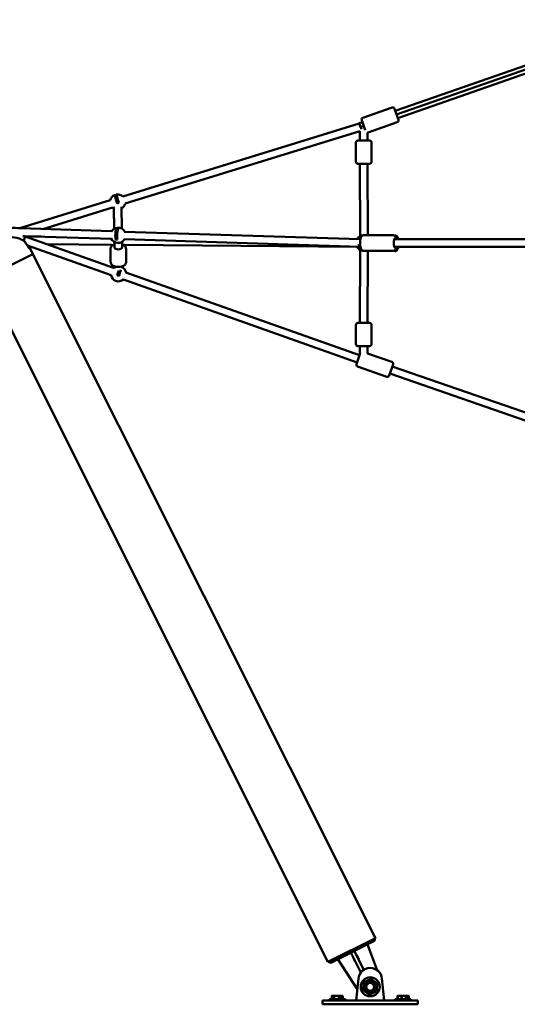
# Model space of a CAD drawing. Units: millimetres. Extents: x -2672 to 26384, y 0 to 36165.
# Drawn here: x 15196 to 16504, y 13376 to 15963 of the extents above; entities that cross this region are included whole.
import ezdxf

# ---------------------------------------------------------------- set-up
doc = ezdxf.new("R2010")
doc.units = ezdxf.units.MM
doc.layers.add('MD_Visible', color=7, linetype='Continuous', lineweight=50)
doc.styles.get("Standard").update_dxf_attribs({"font": 'arial.ttf'})
doc.dimstyles.new('asd', dxfattribs={"dimtxt": 300, "dimasz": 100, "dimexe": 1.25, "dimexo": 0.625, "dimgap": 80, "dimtad": 1, "dimdec": 0, "dimlfac": 0.1, "dimrnd": 5, "dimtxsty": 'Standard', "dimcen": 0, "dimse1": 1, "dimse2": 1, "dimclre": 6, "dimadec": 0, "dimazin": 0, "dimtfac": 1, "dimtdec": 0, "dimtix": 1, "dimtmove": 2, "dimatfit": 3, "dimfxl": 1, "dimarcsym": 0})

# ---------------------------------------------------------------- blocks, each defined once
blk = doc.blocks.new('CustomObjectsInViewport6_0')
at = {"layer": 'MD_Visible', "extrusion": (0, 1, 0)}
for p, q in [((16182.6, 15723.4), (16581.5, 15861.9)), ((16584.8, 15852.4), (16185.9, 15713.8)), ((16574.9, 15838.2), (16189.2, 15704.2)), ((16097.9, 15705.1), (16174.4, 15731.7)), ((16180.8, 15728.6), (16190.9, 15699.3)), ((15466.7, 15498.4), (16087.7, 15690.2)), ((16087.7, 15690.5), (16096.6, 15693.6)), ((16087.7, 15690.5), (16091.1, 15680.6)), ((16099.8, 15683.9), (16091.9, 15681.2)), ((16091.9, 15681.2), (16093.9, 15675.3)), ((16104, 15672.3), (16094.8, 15698.8)), ((16099.8, 15684), (16099.9, 15684)), ((16111.3, 15666.4), (16187.9, 15693)), ((15472.6, 15479.3), (16089.9, 15670)), ((16089.9, 15670), (16089.9, 15645)), ((16109.9, 15666.1), (16109.9, 15645)), ((16079.4, 15589), (16079.4, 15640)), ((16084.4, 15645), (16115.4, 15645)), ((16120.4, 15589), (16120.4, 15640)), ((16115.4, 15584), (16084.4, 15584)), ((16089.9, 15584), (16090.4, 15393.6)), ((16109.9, 15584), (16110.4, 15396.4)), ((15445.7, 15499.6), (15445.5, 15500.3)), ((15450.3, 15501), (15445.7, 15499.6)), ((15445.7, 15499.6), (15446.7, 15496.3)), ((15195.9, 15414.7), (15433.6, 15488.1)), ((15256.8, 15412.6), (15439.5, 15469)), ((15443.3, 15470.8), (15444.1, 15413.4)), ((15450.6, 15483.3), (15451.6, 15479.8)), ((15463.3, 15471), (15464.1, 15413.7)), ((15443.6, 15413.1), (15443.2, 15466.3)), ((15452.7, 15415.8), (15451.2, 15406.1)), ((15452.7, 15415.8), (15452.5, 15416.2)), ((15456.5, 15415.6), (15452.7, 15415.8)), ((15197.6, 15414.5), (15437.4, 15406.8)), ((15204.1, 15394.3), (15436.8, 15386.8)), ((15208.6, 15393.1), (15251.2, 15392.8)), ((15210.2, 15392.6), (15442.5, 15310.3)), ((15449.4, 15394.7), (15447.9, 15385)), ((15471.5, 15405.7), (16089.9, 15385.9)), ((16177.7, 15396.4), (16099.4, 15396.4)), ((16180.6, 15395.6), (16182.9, 15395.6)), ((15215.7, 15369.4), (15215.7, 15369.4)), ((15215.8, 15369.4), (15435.8, 15291.4)), ((15219.3, 15368.1), (15230.1, 15346.7)), ((15266.5, 15372.6), (15437.2, 15371.2)), ((15444.6, 15378.8), (15444.7, 15364.6)), ((15464.6, 15379), (15464.7, 15364.9)), ((15470.8, 15385.7), (16089.4, 15365.9)), ((15471, 15370.9), (16082.5, 15365.9)), ((16091.3, 15365.9), (16089.8, 15365.9)), ((16091.3, 15385.9), (16089.9, 15385.9)), ((16579.2, 15385.9), (16180.6, 15385.9)), ((16579.2, 15365.9), (16180.6, 15365.9)), ((15230.1, 15346.7), (15104.9, 15283.9)), ((16130.9, 13549.8), (15229.9, 15346.6)), ((15434.6, 15326.4), (15434.3, 15360.4)), ((15475.6, 15326.8), (15475.3, 15360.8)), ((16090.4, 15357.9), (16089.9, 15166.1)), ((16177.7, 15355.4), (16099.4, 15355.4)), ((16100.5, 15355.3), (16100.6, 15355.3)), ((16110.4, 15355.4), (16109.9, 15166)), ((16110.4, 15355.2), (16182.5, 15354.6)), ((15445.1, 15312.2), (15445.1, 15314.5)), ((15445.3, 15314.5), (15445.3, 15309.3)), ((15465.3, 15314.7), (15465.3, 15309.5)), ((15458.2, 15294.9), (15456.2, 15289.2)), ((15475.1, 15298.7), (16088.9, 15081.3)), ((16006, 13487.2), (15105, 15284)), ((15468.5, 15279.9), (16082.4, 15062.4)), ((16079.4, 15161), (16079.4, 15110)), ((16084.4, 15166), (16115.4, 15166)), ((16120.4, 15161), (16120.4, 15110)), ((16080.7, 15057.7), (16090.7, 15086.5)), ((16115.4, 15105), (16084.4, 15105)), ((16089.9, 15084.2), (16089.9, 15105)), ((16109.9, 15085.7), (16109.9, 15105)), ((16109.9, 15085.7), (16173.8, 15063.5)), ((16176.9, 15057.2), (16166.7, 15027.9)), ((16083.8, 15051.3), (16160.4, 15024.8)), ((16168.4, 15032.7), (16567.5, 14894.7)), ((16174.9, 15051.6), (16573.9, 14913.6)), ((16006, 13487.2), (16130.9, 13549.8)), ((16127.9, 13542.7), (16013.5, 13485.4)), ((16127.9, 13542.7), (16013.5, 13485.4)), ((16109.5, 13533.5), (16134.9, 13466)), ((16127.9, 13542.7), (16130.1, 13549.5)), ((16066.2, 13511.8), (16092.4, 13459.6)), ((16075.1, 13516.3), (16100, 13466.7)), ((16081.2, 13504.2), (16081.7, 13504.5)), ((16081.7, 13504.5), (16086.7, 13494.7)), ((16013.5, 13485.4), (16006.8, 13487.6)), ((16083.2, 13414.7), (16032.1, 13494.7)), ((16071.9, 13499.6), (16072.3, 13499.8)), ((16076.8, 13489.7), (16071.9, 13499.6)), ((16077.2, 13489.9), (16076.8, 13489.7)), ((16086.7, 13494.7), (16086.1, 13494.4)), ((16080.4, 13386), (16086.1, 13443.7)), ((16147.8, 13443.7), (16153.4, 13386)), ((16016.8, 13398.7), (16015.8, 13397.7)), ((16017, 13398.7), (16016.8, 13398.7)), ((16017, 13398.7), (16020.4, 13398.7)), ((16024.9, 13398.7), (16020.4, 13398.7)), ((16024.9, 13398.7), (16031.6, 13398.7)), ((16036.1, 13398.7), (16031.6, 13398.7)), ((16036.1, 13398.7), (16039.5, 13398.7)), ((16039.8, 13398.7), (16039.5, 13398.7)), ((16039.8, 13398.7), (16042.3, 13398.7)), ((16039.8, 13398.7), (16040.8, 13397.7)), ((16044.9, 13398.7), (16042.3, 13398.7)), ((16191.6, 13398.7), (16189, 13398.7)), ((16191.6, 13398.7), (16197.4, 13398.7)), ((16202.6, 13398.7), (16197.4, 13398.7)), ((16202.6, 13398.7), (16208.4, 13398.7)), ((16211, 13398.7), (16208.4, 13398.7)), ((16213.5, 13398.7), (16211, 13398.7)), ((16213.5, 13398.7), (16216.8, 13398.7)), ((16217.1, 13398.7), (16216.8, 13398.7)), ((16217.1, 13398.7), (16218.1, 13397.7)), ((15991.9, 13386), (16016.9, 13386)), ((15991.9, 13376), (15991.9, 13386)), ((16016.9, 13376), (15991.9, 13376)), ((16046.3, 13389.2), (16010.3, 13389.2)), ((16010.3, 13389.2), (16010.3, 13386)), ((16015.8, 13389.2), (16015.8, 13397.7)), ((16015.8, 13397.7), (16015.8, 13397.7)), ((16015.8, 13389.2), (16015.8, 13397.7)), ((16216.9, 13386), (16016.9, 13386)), ((16016.9, 13376), (16216.9, 13376)), ((16021.7, 13397.7), (16021.7, 13389.2)), ((16022.3, 13397.7), (16021.7, 13397.7)), ((16022.3, 13389.2), (16022.3, 13397.7)), ((16034.2, 13397.7), (16034.2, 13389.2)), ((16034.8, 13397.7), (16034.2, 13397.7)), ((16034.8, 13389.2), (16034.8, 13397.7)), ((16040.7, 13397.7), (16040.7, 13389.2)), ((16040.8, 13397.7), (16040.7, 13397.7)), ((16040.8, 13389.2), (16040.8, 13397.7)), ((16044.6, 13397.7), (16044.6, 13389.2)), ((16044.9, 13397.7), (16044.6, 13397.7)), ((16044.9, 13389.2), (16044.9, 13397.7)), ((16051.9, 13389.2), (16046.3, 13389.2)), ((16046.3, 13389.2), (16046.3, 13386)), ((16051.9, 13389.2), (16051.9, 13386)), ((16218, 13389.2), (16182, 13389.2)), ((16182, 13389.2), (16182, 13386)), ((16189, 13397.7), (16189, 13389.2)), ((16189.3, 13397.7), (16189, 13397.7)), ((16189.3, 13389.2), (16189.3, 13397.7)), ((16199.6, 13397.7), (16199.6, 13389.2)), ((16200.3, 13397.7), (16199.6, 13397.7)), ((16200.3, 13389.2), (16200.3, 13397.7)), ((16210.6, 13397.7), (16210.6, 13389.2)), ((16211, 13397.7), (16210.6, 13397.7)), ((16211, 13389.2), (16211, 13397.7)), ((16211.6, 13397.7), (16211.6, 13389.2)), ((16212.2, 13397.7), (16211.6, 13397.7)), ((16212.2, 13389.2), (16212.2, 13397.7)), ((16216.9, 13386), (16241.9, 13386)), ((16241.9, 13376), (16216.9, 13376)), ((16223.6, 13389.2), (16218, 13389.2)), ((16218, 13389.2), (16218, 13386)), ((16218.1, 13397.7), (16218.1, 13389.2)), ((16218.1, 13397.7), (16218.1, 13397.7)), ((16218.1, 13389.2), (16218.1, 13397.7)), ((16223.6, 13389.2), (16223.6, 13386)), ((16241.9, 13376), (16241.9, 13386))]:
    blk.add_line(p, q, dxfattribs=at)
at = {"layer": 'MD_Visible', "extrusion": (2.20873e-16, -1.3928e-40, -1)}
blk.add_circle((-16116.9, 13422), 25, dxfattribs=at)
at = {"layer": 'MD_Visible'}
for radius in [16.6, 12]:
    blk.add_circle((16116.9, 13422), radius, dxfattribs=at)
at = {"layer": 'MD_Visible', "extrusion": (2.20873e-16, -7.08838e-41, -1)}
blk.add_circle((-16116.9, 13422), 10.2, dxfattribs=at)
at = {"layer": 'MD_Visible', "extrusion": (2.20873e-16, -1.63953e-57, -1)}
for centre, start, end in [((-16176.1, 15727), 70.8519, 160.8519), ((-16109.7, 15671.1), 250.8519, 267.3499)]:
    blk.add_arc(centre, 5, start, end, dxfattribs=at)
at = {"layer": 'MD_Visible', "extrusion": (2.20873e-16, -2.45929e-57, -1)}
for centre, start, end in [((-16099.5, 15700.4), 340.8519, 70.8519), ((-16186.2, 15697.7), 160.8519, 250.8519)]:
    blk.add_arc(centre, 5, start, end, dxfattribs=at)
at = {"layer": 'MD_Visible', "extrusion": (2.20873e-16, 4.06257e-69, -1)}
for centre, start, end in [((-16084.4, 15640), 0, 90), ((-16115.4, 15640), 90, 180), ((-16084.4, 15589), 270, 0), ((-16115.4, 15589), 180, 270)]:
    blk.add_arc(centre, 5, start, end, dxfattribs=at)
at = {"layer": 'MD_Visible', "extrusion": (2.20873e-16, -7.6216e-42, -1)}
blk.add_arc((-15453.1, 15483.7), 20, 12.8295, 65.7579, dxfattribs=at)
at = {"layer": 'MD_Visible', "extrusion": (2.20873e-16, 3.3526e-43, -1)}
blk.add_arc((-15453.1, 15483.7), 20, 80.1201, 132.8336, dxfattribs=at)
at = {"layer": 'MD_Visible', "extrusion": (2.20873e-16, -3.97076e-43, -1)}
blk.add_arc((-15453.1, 15483.7), 20, 299.1702, 312.8377, dxfattribs=at)
at = {"layer": 'MD_Visible', "extrusion": (2.20873e-16, 8.68197e-43, -1)}
blk.add_arc((-15453.1, 15483.7), 20, 192.8336, 239.1702, dxfattribs=at)
at = {"layer": 'MD_Visible', "extrusion": (2.20873e-16, -3.43626e-42, -1)}
blk.add_arc((-15454.4, 15396.2), 20, 28.4539, 84.5326, dxfattribs=at)
at = {"layer": 'MD_Visible', "extrusion": (2.20873e-16, 0, -1)}
blk.add_arc((-15454.4, 15396.2), 20, 85.0944, 151.838, dxfattribs=at)
at = {"layer": 'MD_Visible', "extrusion": (2.20873e-16, 2.06187e-42, -1)}
blk.add_arc((-15454.4, 15396.2), 20, 211.838, 335.2221, dxfattribs=at)
at = {"layer": 'MD_Visible', "extrusion": (2.20873e-16, -9.68544e-43, -1)}
blk.add_arc((-15453.8, 15381.1), 20, 330.289, 330.4718, dxfattribs=at)
at = {"layer": 'MD_Visible', "extrusion": (2.20873e-16, -8.88586e-43, -1)}
blk.add_arc((-15453.8, 15381.1), 20, 207.0501, 214.3654, dxfattribs=at)
at = {"layer": 'MD_Visible', "extrusion": (2.20873e-16, 5.94482e-42, -1)}
blk.add_arc((-15455.5, 15295.1), 20, 49.5018, 59.3818, dxfattribs=at)
at = {"layer": 'MD_Visible', "extrusion": (2.20873e-16, 1.36176e-41, -1)}
blk.add_arc((-15455.5, 15295.1), 20, 119.3818, 169.505, dxfattribs=at)
at = {"layer": 'MD_Visible', "extrusion": (2.20873e-16, 1.81901e-41, -1)}
blk.add_arc((-15455.5, 15295.1), 20, 229.4986, 349.5018, dxfattribs=at)
at = {"layer": 'MD_Visible', "extrusion": (2.20873e-16, -4.06334e-69, -1)}
for centre, start, end in [((-16084.4, 15161), 0, 90), ((-16115.4, 15161), 90, 180), ((-16084.4, 15110), 270, 0), ((-16115.4, 15110), 180, 270)]:
    blk.add_arc(centre, 5, start, end, dxfattribs=at)
at = {"layer": 'MD_Visible', "extrusion": (2.20873e-16, -5.02141e-58, -1)}
blk.add_arc((-16085.5, 15056.1), 5, 289.1307, 19.1307, dxfattribs=at)
at = {"layer": 'MD_Visible', "extrusion": (2.20873e-16, 6.3542e-58, -1)}
blk.add_arc((-16172.2, 15058.8), 5, 109.1307, 199.1307, dxfattribs=at)
at = {"layer": 'MD_Visible', "extrusion": (2.20873e-16, -2.14184e-57, -1)}
blk.add_arc((-16162, 15029.5), 5, 199.1307, 289.1307, dxfattribs=at)
at = {"layer": 'MD_Visible', "extrusion": (2.20873e-16, 6.27627e-56, -1)}
blk.add_arc((-16116.9, 13440.7), 31, 5.5616, 174.4384, dxfattribs=at)
at = {"layer": 'MD_Visible', "extrusion": (2.20873e-16, -7.13126e-41, -1)}
for start, end in [(245.5616, 65.5616), (65.5616, 245.5616)]:
    blk.add_arc((-16116.9, 13422), 10.4, start, end, dxfattribs=at)
at = {"layer": 'MD_Visible'}
for centre, major_axis, ratio, start_param, end_param in [((16091.9, 15681), (-2.95, 9.55), 0.009081, 1.556314, 2.246), ((15455.5, 15484.5), (-5.9, 19), 0.009081, -0.001161, 1.736009), ((15456.2, 15473.5), (9.28, 2.75), 0.792614, 1.320629, 1.842948), ((15456.8, 15396.2), (0.6, 19.8), 0.248328, 0.026376, 2.187078), ((15206.9, 15383.1), (3.35, 9.42), 0.031974, 0.042244, 1.705421), ((15454.4, 15380.7), (11.5, 16.1), 0.953838, 2.670615, 2.808896), ((15451.9, 15380.7), (9.57, -1.5), 0.433571, 1.584924, 2.107243), ((16089.8, 15375.9), (0.32, 9.99), 0.248328, 1.901107, 3.204721), ((15453.2, 15295.9), (6.6, 18.7), 0.007987, 4.443215, 5.155566), ((15451.6, 15283.7), (-9.15, 3.16), 0.724478, -1.847445, -1.325126), ((16099.9, 15166), (0, -18), 0.554549, 4.712389, 4.713761)]:
    blk.add_ellipse(centre, major_axis=major_axis, ratio=ratio, start_param=start_param, end_param=end_param, dxfattribs=at)
at = {"layer": 'MD_Visible', "extrusion": (2.20873e-16, -1.78245e-31, -1)}
blk.add_ellipse((16099.9, 15584), major_axis=(0, -17.9), ratio=0.557305, start_param=1.570796, end_param=1.572185, dxfattribs=at)
at = {"layer": 'MD_Visible', "extrusion": (2.20873e-16, -3.24789e-29, -1)}
blk.add_ellipse((15450.8, 15483), major_axis=(-5.9, 19), ratio=0.009081, start_param=4.548044, end_param=6.707011, dxfattribs=at)
at = {"layer": 'MD_Visible', "extrusion": (2.20873e-16, 3.01616e-29, -1)}
blk.add_ellipse((15450.1, 15493.9), major_axis=(-9.28, -2.75), ratio=0.792614, start_param=1.298645, end_param=1.805197, dxfattribs=at)
at = {"layer": 'MD_Visible', "extrusion": (2.21217e-16, -5.06169e-18, -1)}
blk.add_ellipse((15453.1, 15483.7), major_axis=(0.2, -16.4), ratio=0.611548, start_param=2.456581, end_param=2.918839, dxfattribs=at)
at = {"layer": 'MD_Visible', "extrusion": (2.20873e-16, 6.84244e-30, -1)}
blk.add_ellipse((15452, 15396.3), major_axis=(0.6, 19.8), ratio=0.248328, start_param=4.096975, end_param=6.255942, dxfattribs=at)
at = {"layer": 'MD_Visible', "extrusion": (2.20873e-16, -1.88156e-29, -1)}
blk.add_ellipse((15456.8, 15411.8), major_axis=(-9.57, 1.5), ratio=0.433571, start_param=1.034349, end_param=1.556668, dxfattribs=at)
at = {"layer": 'MD_Visible', "extrusion": (2.20873e-16, -1.4409e-29, -1)}
blk.add_ellipse((15206.9, 15383.1), major_axis=(3.34, 9.43), ratio=0.007987, start_param=0.042223, end_param=1.717096, dxfattribs=at)
at = {"layer": 'MD_Visible', "extrusion": (2.20145e-16, 5.16296e-17, -1)}
blk.add_ellipse((15454.4, 15396.2), major_axis=(-10, -0.13), ratio=0.092457, start_param=1.015294, end_param=1.325561, dxfattribs=at)
at = {"layer": 'MD_Visible', "extrusion": (2.20873e-16, -8.62817e-32, -1)}
blk.add_ellipse((15453.2, 15381.5), major_axis=(11.5, 16.1), ratio=0.953838, start_param=3.396851, end_param=3.559303, dxfattribs=at)
at = {"layer": 'MD_Visible', "extrusion": (2.20873e-16, 5.16843e-30, -1)}
blk.add_ellipse((15454.7, 15364.8), major_axis=(-10, -0.11), ratio=0.558891, start_param=3.141593, end_param=6.283185, dxfattribs=at)
at = {"layer": 'MD_Visible', "extrusion": (2.20873e-16, 5.57016e-44, -1)}
blk.add_ellipse((16089.8, 15375.9), major_axis=(0, 10), ratio=0.258485, start_param=3.141593, end_param=4.390208, dxfattribs=at)
at = {"layer": 'MD_Visible', "extrusion": (2.20873e-16, 1.21212e-43, -1)}
blk.add_ellipse((16182.5, 15375.9), major_axis=(0, 12.5), ratio=0.258485, start_param=2.498092, end_param=6.926686, dxfattribs=at)
at = {"layer": 'MD_Visible', "extrusion": (2.20873e-16, 4.16617e-30, -1)}
blk.add_ellipse((15457.9, 15294.2), major_axis=(6.6, 18.7), ratio=0.007987, start_param=0.935297, end_param=1.840837, dxfattribs=at)
at = {"layer": 'MD_Visible'}
for points, knots in [([(15139.7, 15406.4), (15140.5, 15406.7), (15141.2, 15407), (15150.8, 15411), (15160.1, 15413.5), (15178.9, 15415.9), (15188.4, 15415.8), (15197.6, 15414.5)], [4.2937148, 4.2937148, 4.2937148, 4.2937148, 4.3168091, 4.3168091, 4.5876513, 4.5876513, 4.8530476, 4.8530476, 4.8530476, 4.8530476]), ([(15169.4, 15391.9), (15177.8, 15391.8), (15186.3, 15390.3), (15197.6, 15386.3), (15201, 15384.8), (15204.3, 15383.1)], [0, 0, 0, 0, 2.522139, 2.522139, 3.623624, 3.623624, 3.623624, 3.623624]), ([(15210.2, 15392.5), (15209.3, 15392.9), (15208.3, 15393.2), (15206.6, 15393.8), (15205.8, 15394), (15205, 15394.2)], [1.22751015, 1.22751015, 1.22751015, 1.22751015, 1.25913536, 1.25913536, 1.28501087, 1.28501087, 1.28501087, 1.28501087]), ([(16082.7, 15386.1), (16083.2, 15386.9), (16083.8, 15387.7), (16085.7, 15390.2), (16087.4, 15391.7), (16091, 15394.1), (16093.1, 15395), (16096, 15395.8), (16096.8, 15396), (16097.6, 15396.1)], [3.6682463, 3.6682463, 3.6682463, 3.6682463, 3.8106443, 3.8106443, 4.1306444, 4.1306444, 4.4506442, 4.4506442, 4.5738065, 4.5738065, 4.5738065, 4.5738065]), ([(16099.4, 15355.4), (16098.7, 15355.4), (16097.9, 15355.5), (16096.5, 15356), (16095.9, 15356.4), (16094.7, 15357.4), (16094.2, 15358), (16093, 15359.8), (16092.5, 15361), (16091.5, 15364.2), (16091.1, 15366.3), (16090.6, 15370.4), (16090.5, 15372.4), (16090.4, 15376.3), (16090.4, 15378.3), (16090.7, 15382.1), (16090.9, 15383.9), (16091.5, 15387.4), (16092, 15389), (16092.9, 15391.5), (16093.3, 15392.4), (16094.4, 15393.8), (16094.8, 15394.4), (16096.2, 15395.5), (16097.2, 15396), (16098.7, 15396.3), (16099, 15396.4), (16099.4, 15396.4)], [4.712389, 4.712389, 4.712389, 4.712389, 4.81065, 4.81065, 4.921285, 4.921285, 5.078692, 5.078692, 5.399192, 5.399192, 5.839102, 5.839102, 6.196922, 6.196922, 6.542023, 6.542023, 6.890644, 6.890644, 7.264635, 7.264635, 7.501659, 7.501659, 7.652126, 7.652126, 7.805241, 7.805241, 7.853982, 7.853982, 7.853982, 7.853982]), ([(16185.8, 15385.9), (16185.5, 15387.6), (16185.1, 15389.1), (16184.2, 15391.5), (16183.8, 15392.4), (16182.8, 15393.8), (16182.3, 15394.4), (16180.9, 15395.5), (16179.9, 15396), (16178.4, 15396.3), (16178.1, 15396.4), (16177.7, 15396.4)], [3.7675856, 3.7675856, 3.7675856, 3.7675856, 4.1230426, 4.1230426, 4.3600666, 4.3600666, 4.5105334, 4.5105334, 4.6636481, 4.6636481, 4.712389, 4.712389, 4.712389, 4.712389]), ([(16182.9, 15395.6), (16183.6, 15395.6), (16184.4, 15395.4), (16185.7, 15394.9), (16186.3, 15394.5), (16187.4, 15393.6), (16187.9, 15393), (16189.1, 15391.3), (16189.5, 15390.2), (16190.2, 15388), (16190.5, 15386.9), (16190.7, 15385.9)], [0.6106161, 0.6106161, 0.6106161, 0.6106161, 0.7049159, 0.7049159, 0.8108684, 0.8108684, 0.960245, 0.960245, 1.2616097, 1.2616097, 1.4945865, 1.4945865, 1.4945865, 1.4945865]), ([(15204.3, 15383.1), (15205.8, 15382.3), (15207.2, 15381.3), (15209.2, 15379.2), (15210.1, 15378.2), (15210.7, 15377.1)], [0, 0, 0, 0, 0.5028011, 0.5028011, 0.8932494, 0.8932494, 0.8932494, 0.8932494]), ([(15210.7, 15377.1), (15212.6, 15374.1), (15214.5, 15371.3), (15217.4, 15367.1), (15218.3, 15365.7), (15219.7, 15363.6), (15220.2, 15363), (15220.9, 15362.1), (15221.1, 15361.8), (15221.4, 15361.4), (15221.5, 15361.2), (15221.7, 15361), (15221.8, 15360.9), (15221.9, 15360.8)], [0.000482, 0.000482, 0.000482, 0.000482, 1.102464, 1.102464, 1.678323, 1.678323, 1.97665, 1.97665, 2.13186, 2.13186, 2.212449, 2.212449, 2.295769, 2.295769, 2.295769, 2.295769]), ([(15444.6, 15372.5), (15444.2, 15372.4), (15443.8, 15372.2), (15441.5, 15371.2), (15439.8, 15370.2), (15436.9, 15367.6), (15435.8, 15366.1), (15434.5, 15363.1), (15434.3, 15361.7), (15434.3, 15360.4)], [6.6341, 6.6341, 6.6341, 6.6341, 6.709533, 6.709533, 7.074636, 7.074636, 7.406683, 7.406683, 7.637987, 7.637987, 7.637987, 7.637987]), ([(15475.3, 15360.8), (15475.3, 15362.1), (15475, 15363.4), (15474, 15365.9), (15473.2, 15367), (15471.1, 15369.3), (15469.7, 15370.3), (15467.1, 15371.8), (15465.9, 15372.3), (15464.6, 15372.7)], [4.496394, 4.496394, 4.496394, 4.496394, 4.717815, 4.717815, 4.962608, 4.962608, 5.270795, 5.270795, 5.500281, 5.500281, 5.500281, 5.500281]), ([(16100.5, 15355.3), (16098.3, 15355.3), (16096.1, 15355.6), (16092, 15357), (16090, 15358), (16086.5, 15360.6), (16084.9, 15362.2), (16083.2, 15364.7), (16082.8, 15365.4), (16082.4, 15366.1)], [1.570644, 1.570644, 1.570644, 1.570644, 1.890643, 1.890643, 2.210643, 2.210643, 2.530643, 2.530643, 2.648972, 2.648972, 2.648972, 2.648972]), ([(16177.7, 15355.4), (16178.4, 15355.4), (16179.2, 15355.5), (16180.6, 15356), (16181.2, 15356.4), (16182.4, 15357.4), (16182.9, 15358), (16184.1, 15359.8), (16184.6, 15361), (16185.3, 15363.5), (16185.6, 15364.6), (16185.8, 15365.9)], [1.5707963, 1.5707963, 1.5707963, 1.5707963, 1.6690572, 1.6690572, 1.7796921, 1.7796921, 1.9370989, 1.9370989, 2.2575991, 2.2575991, 2.5155997, 2.5155997, 2.5155997, 2.5155997]), ([(16190.8, 15365.9), (16190.8, 15365.8), (16190.8, 15365.7), (16190.5, 15363.8), (16190.1, 15362.2), (16189.2, 15359.8), (16188.8, 15358.9), (16187.8, 15357.4), (16187.3, 15356.7), (16185.9, 15355.5), (16184.9, 15355), (16183.4, 15354.6), (16182.9, 15354.6), (16182.5, 15354.6)], [2.7523166, 2.7523166, 2.7523166, 2.7523166, 2.7666084, 2.7666084, 3.1366979, 3.1366979, 3.3712778, 3.3712778, 3.5454976, 3.5454976, 3.6988648, 3.6988648, 3.7522087, 3.7522087, 3.7522087, 3.7522087]), ([(15475.6, 15326.8), (15475.7, 15325.5), (15475.4, 15324.2), (15474.4, 15321.7), (15473.7, 15320.6), (15471.7, 15318.3), (15470.3, 15317.2), (15467.1, 15315.3), (15465.1, 15314.6), (15461, 15313.4), (15458.8, 15313.1), (15454.5, 15312.9), (15452.3, 15313), (15448, 15313.6), (15446, 15314.2), (15442.1, 15315.7), (15440.3, 15316.7), (15437.4, 15319.3), (15436.2, 15320.7), (15435, 15323.7), (15434.7, 15325), (15434.6, 15326.4)], [1.786791, 1.786791, 1.786791, 1.786791, 2.008211, 2.008211, 2.253005, 2.253005, 2.561192, 2.561192, 2.922121, 2.922121, 3.284242, 3.284242, 3.640868, 3.640868, 3.99993, 3.99993, 4.365033, 4.365033, 4.69708, 4.69708, 4.928384, 4.928384, 4.928384, 4.928384])]:
    blk.add_open_spline(points, degree=3, knots=knots, dxfattribs=at)
for points in [[(15204.3, 15383.1), (15204.3, 15383.1), (15204.3, 15383.1), (15204.3, 15383.1)], [(16100.6, 15355.3), (16101.2, 15355.3), (16101.8, 15355.3), (16102.4, 15355.4)]]:
    blk.add_open_spline(points, degree=3, dxfattribs=at)
for points, weights in [([(16098, 13413.4), (16099, 13423.8), (16100, 13434.1)], [1, 1.15470053838, 1]), ([(16100, 13434.1), (16109.5, 13438.4), (16119, 13442.7)], [1, 1.15470053838, 1]), ([(16119, 13442.7), (16127.4, 13436.7), (16135.9, 13430.6)], [1, 1.15470053838, 1]), ([(16135.9, 13430.6), (16134.9, 13420.3), (16133.8, 13409.9)], [1, 1.15470053838, 1]), ([(16015.8, 13397.7), (16016.4, 13398.4), (16017, 13398.7)], [1, 1.00584268961, 1]), ([(16020.4, 13398.7), (16021, 13398.4), (16021.7, 13397.7)], [1, 1.00584268961, 1]), ([(16022.3, 13397.7), (16023.7, 13398.4), (16024.9, 13398.7)], [1, 1.00584268961, 1]), ([(16031.6, 13398.7), (16032.8, 13398.4), (16034.2, 13397.7)], [1, 1.00584268961, 1]), ([(16034.8, 13397.7), (16035.5, 13398.4), (16036.1, 13398.7)], [1, 1.00584268961, 1]), ([(16039.5, 13398.7), (16040.1, 13398.4), (16040.7, 13397.7)], [1, 1.00584268961, 1]), ([(16042.3, 13398.7), (16043.4, 13398.4), (16044.6, 13397.7)], [1, 1.00584268961, 1]), ([(16044.9, 13397.7), (16044.9, 13398.4), (16044.9, 13398.7)], [1, 1.00584268961, 1]), ([(16114.9, 13401.3), (16106.5, 13407.4), (16098, 13413.4)], [1, 1.15470053838, 1]), ([(16133.8, 13409.9), (16124.4, 13405.6), (16114.9, 13401.3)], [1, 1.15470053838, 1]), ([(16189, 13398.7), (16189, 13398.4), (16189, 13397.7)], [1, 1.00584268961, 1]), ([(16189.3, 13397.7), (16190.5, 13398.4), (16191.6, 13398.7)], [1, 1.00584268961, 1]), ([(16197.4, 13398.7), (16198.4, 13398.4), (16199.6, 13397.7)], [1, 1.00584268961, 1]), ([(16200.3, 13397.7), (16201.5, 13398.4), (16202.6, 13398.7)], [1, 1.00584268961, 1]), ([(16208.4, 13398.7), (16209.4, 13398.4), (16210.6, 13397.7)], [1, 1.00584268961, 1]), ([(16211, 13397.7), (16211, 13398.4), (16211, 13398.7)], [1, 1.00584268961, 1]), ([(16212.2, 13397.7), (16212.9, 13398.4), (16213.5, 13398.7)], [1, 1.00584268961, 1]), ([(16216.8, 13398.7), (16217.4, 13398.4), (16218.1, 13397.7)], [1, 1.00584268961, 1]), ([(16211, 13398), (16211.3, 13397.9), (16211.6, 13397.7)], [1.00201942581, 1.00129813306, 1])]:
    blk.add_rational_spline(points, weights, degree=2, dxfattribs=at)
blk = doc.blocks.new('*D23')
at = {"color": 0, "lineweight": -2, "transparency": 16777216}
blk.add_line((13040.4, 19372.4), (13040.4, 13476), dxfattribs=at)
at = {"color": 0, "transparency": 16777216}
for points in [[(13023.8, 19372.4), (13057.1, 19372.4), (13040.4, 19472.4)], [(13023.8, 13476), (13057.1, 13476), (13040.4, 13376)]]:
    blk.add_solid(points, dxfattribs=at)
at = {"layer": 'Defpoints', "color": 0, "transparency": 16777216}
for p in [(19406.9, 19472.4), (13040.4, 13376), (13237.6, 13376)]:
    blk.add_point(p, dxfattribs=at)
at = {"color": 0, "transparency": 16777216, "insert": (12807.3, 16424.2), "char_height": 300, "attachment_point": 5, "rotation": 90}
blk.add_mtext('610', dxfattribs=at)
blk = doc.blocks.new('*D25')
at = {"color": 0, "lineweight": -2, "transparency": 16777216}
blk.add_line((13330.6, 19672.4), (25486.9, 19672.4), dxfattribs=at)
at = {"color": 0, "transparency": 16777216}
for points in [[(13330.6, 19689.1), (13330.6, 19655.8), (13230.6, 19672.4)], [(25486.9, 19689.1), (25486.9, 19655.8), (25586.9, 19672.4)]]:
    blk.add_solid(points, dxfattribs=at)
at = {"layer": 'Defpoints', "color": 0, "transparency": 16777216}
for p in [(25586.9, 19672.4), (13230.6, 13383.6), (25586.9, 13383.1)]:
    blk.add_point(p, dxfattribs=at)
at = {"color": 0, "transparency": 16777216, "insert": (19408.7, 19905.7), "char_height": 300, "attachment_point": 5}
blk.add_mtext('1235', dxfattribs=at)

msp = doc.modelspace()

# ---------------------------------------------------------------- block references
at = {"layer": 'MD_Visible'}
msp.add_blockref('CustomObjectsInViewport6_0', (0, 0), dxfattribs=at)

# ---------------------------------------------------------------- dimensions: what is measured, and where the dimension line sits
dim = msp.add_linear_dim(base=(25586.9, 19672.4), p1=(13230.6, 13383.6), p2=(25586.9, 13383.1), dimstyle='asd')
dim.commit()
dim.dimension.update_dxf_attribs({"geometry": '*D25', "text_midpoint": (19408.7, 19905.7)})
dim = msp.add_linear_dim(base=(13040.4, 13376), p1=(19406.9, 19472.4), p2=(13237.6, 13376), angle=90, dimstyle='asd')
dim.commit()
dim.dimension.update_dxf_attribs({"geometry": '*D23', "text_midpoint": (12807.3, 16424.2)})

doc.saveas('drawing.dxf')
